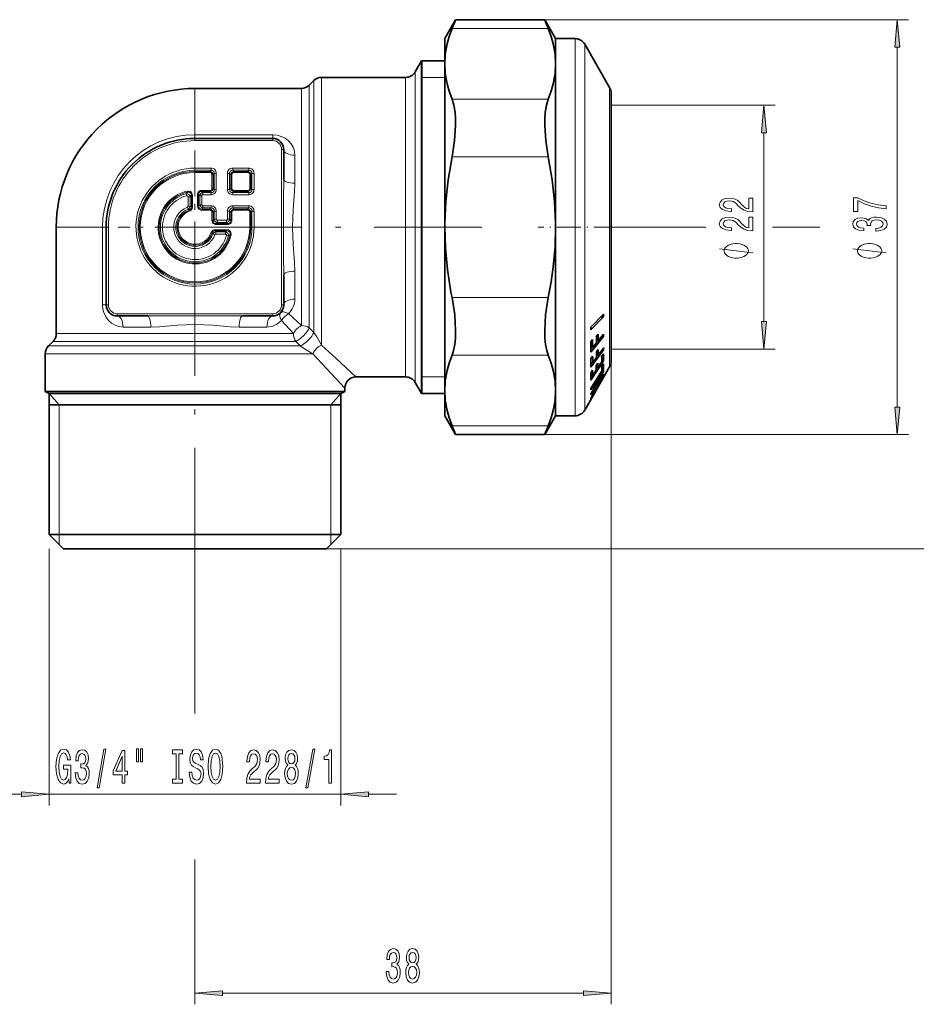
# Model space of a CAD drawing. Extents: x 0 to 210, y 0 to 297.
# Drawn here: x 70 to 151, y 119 to 208 of the extents above; entities that cross this region are included whole.
import ezdxf

# ---------------------------------------------------------------- set-up
doc = ezdxf.new("R2010")
doc.units = 0
doc.linetypes.add('DASHDOT', pattern=[18.5, 12, -3, 0.5, -3])

msp = doc.modelspace()

# ---------------------------------------------------------------- linework, layer by layer
at = {"color": 7, "lineweight": 35}
for p, q in [((108.4515, 206.205017), (109.433983, 207.906723)), ((109.433983, 207.906723), (117.469017, 207.906723)), ((118.4515, 206.205017), (117.469017, 207.906723)), ((108.4515, 203.927444), (108.4515, 206.205017)), ((118.4515, 203.927444), (118.4515, 206.205017)), ((118.4515, 206.205017), (120.199829, 206.205017)), ((123.31752, 201.805023), (121.065857, 205.705017)), ((105.796799, 203.205017), (106.374146, 204.205017)), ((106.374146, 204.205017), (106.374146, 176.041275)), ((108.4515, 204.205017), (106.374146, 204.205017)), ((106.3815, 204.205017), (106.3815, 176.041275)), ((108.4515, 189.606155), (108.4515, 203.927444)), ((118.4515, 189.606155), (118.4515, 203.927444)), ((96.244392, 201.99791), (96.658607, 202.412125)), ((104.930771, 202.705017), (97.365715, 202.705017)), ((95.537285, 201.705017), (85.9515, 201.705017)), ((123.4515, 201.305023), (123.4515, 177.108109)), ((92.9515, 197.205017), (85.9515, 197.205017)), ((93.9515, 193.495697), (93.9515, 196.205017)), ((73.4515, 189.205017), (73.4515, 179.619232)), ((77.9515, 189.205017), (77.9515, 182.205017)), ((108.454231, 189.606277), (108.4515, 189.205017)), ((108.4515, 189.205017), (108.4515, 189.606155)), ((108.4515, 174.48259), (108.4515, 189.205017)), ((118.4515, 189.205017), (118.448761, 189.606277)), ((118.4515, 189.205017), (118.4515, 189.606155)), ((118.4515, 174.48259), (118.4515, 189.205017)), ((93.9515, 182.205017), (93.9515, 184.914337)), ((78.9515, 181.205017), (81.660812, 181.205017)), ((90.242188, 181.205017), (92.9515, 181.205017)), ((122.768555, 181.363297), (121.613632, 180.187439)), ((122.768555, 181.117752), (121.613632, 179.94191)), ((122.52739, 181.117752), (122.768555, 181.117752)), ((122.768555, 181.363297), (122.768555, 181.117752)), ((121.613632, 179.94191), (121.613632, 180.187439)), ((122.766083, 179.339478), (121.612228, 177.949829)), ((122.276741, 179.562714), (122.121094, 179.375336)), ((122.772385, 179.5578), (122.279411, 178.964493)), ((122.590988, 179.339478), (122.766083, 179.339478)), ((122.772385, 179.5578), (122.766083, 179.339478)), ((73.158607, 178.912125), (72.744392, 178.49791)), ((121.777542, 179.068573), (121.612228, 178.869507)), ((122.123718, 178.777115), (121.783142, 178.367233)), ((122.125824, 178.964493), (122.279411, 178.964493)), ((72.4515, 177.790802), (72.4515, 174.407089)), ((122.773132, 178.151398), (121.619278, 176.574997)), ((121.784599, 177.587952), (121.619278, 177.362122)), ((121.619751, 178.367233), (121.783142, 178.367233)), ((122.283798, 178.1772), (122.128159, 177.964645)), ((122.132996, 177.665207), (122.286469, 177.665207)), ((122.779449, 178.338257), (122.286469, 177.665207)), ((122.760345, 177.789993), (122.595085, 177.54184)), ((122.642586, 178.151398), (122.773132, 178.151398)), ((122.779449, 178.338257), (122.773132, 178.151398)), ((122.760345, 177.150757), (121.606483, 175.418289)), ((121.626862, 176.987686), (121.790199, 176.987686)), ((122.130783, 177.452652), (121.790199, 176.987686)), ((122.259644, 176.961609), (122.103989, 176.727966)), ((122.601257, 177.054352), (122.262314, 176.545792)), ((122.760345, 176.881134), (122.595085, 176.615448)), ((122.60318, 177.150757), (122.760345, 177.150757)), ((123.4515, 177.108109), (123.4515, 177.105011)), ((106.374146, 176.041275), (106.374146, 174.205017)), ((106.3815, 176.041275), (106.3815, 174.205017)), ((123.31752, 176.605011), (121.065857, 172.705017)), ((122.760345, 176.402222), (121.606483, 174.547409)), ((121.771797, 176.305725), (121.606483, 176.057526)), ((122.601257, 176.250214), (121.611969, 174.661072)), ((121.613586, 175.818222), (121.77739, 175.818222)), ((122.106598, 176.312164), (121.77739, 175.818222)), ((122.108475, 176.545792), (122.262314, 176.545792)), ((122.474113, 175.73819), (122.521469, 175.73819)), ((122.776276, 176.20903), (122.521469, 175.73819)), ((122.776276, 175.950729), (122.521469, 175.554672)), ((122.6035, 176.402222), (122.760345, 176.402222)), ((122.725555, 176.20903), (122.776276, 176.20903)), ((122.726517, 175.873245), (122.7668, 175.873245)), ((122.776276, 176.20903), (122.7668, 176.28653)), ((122.776276, 175.950729), (122.7668, 175.873245)), ((104.930771, 175.705017), (100.4515, 175.705017)), ((105.796799, 175.205017), (106.374146, 174.205017)), ((122.366974, 175.455399), (121.864212, 174.537537)), ((122.366974, 175.314011), (121.864212, 174.536163)), ((122.181969, 174.661453), (122.34613, 174.944717)), ((122.188507, 174.692642), (122.328842, 174.934692)), ((122.322426, 175.455399), (122.366974, 175.455399)), ((122.415192, 175.084763), (122.328842, 174.934692)), ((122.334641, 174.944717), (122.34613, 174.944717)), ((122.445358, 175.116776), (122.34613, 174.944717)), ((122.375732, 175.554672), (122.521469, 175.554672)), ((122.469864, 175.181351), (122.415192, 175.084763)), ((122.575058, 175.47023), (122.432373, 175.238297)), ((122.43924, 175.205383), (122.432373, 175.238297)), ((122.508163, 175.226501), (122.445358, 175.116776)), ((122.511993, 175.25798), (122.469864, 175.181351)), ((122.494812, 175.226501), (122.508163, 175.226501)), ((122.557053, 175.313248), (122.508163, 175.226501)), ((122.57222, 175.37233), (122.511993, 175.25798)), ((122.552856, 175.435074), (122.595428, 175.435074)), ((122.63253, 175.449173), (122.557053, 175.313248)), ((122.561737, 175.449173), (122.63253, 175.449173)), ((122.680405, 175.629868), (122.575058, 175.47023)), ((122.596832, 175.432602), (122.595428, 175.435074)), ((122.713867, 175.676544), (122.750534, 175.676544)), ((97.798866, 174.407089), (72.4515, 174.407089)), ((72.801498, 174.205017), (72.4515, 174.407089)), ((72.801498, 174.205017), (97.491714, 174.205017)), ((72.801498, 174.205017), (72.801498, 161.50502)), ((97.491714, 174.205017), (99.101501, 174.205017)), ((99.4515, 174.407089), (97.798866, 174.407089)), ((99.101501, 174.205017), (99.4515, 174.407089)), ((99.101501, 174.205017), (99.101501, 161.50502)), ((99.4515, 174.705017), (99.4515, 174.407089)), ((108.4515, 174.205017), (106.374146, 174.205017)), ((108.4515, 172.205017), (108.4515, 174.48259)), ((118.4515, 172.209747), (118.4515, 174.48259)), ((121.611969, 174.661072), (121.606483, 174.547409)), ((121.627075, 174.108231), (121.627075, 174.169403)), ((121.709274, 173.958832), (121.814629, 174.161209)), ((121.73999, 173.910706), (121.811325, 174.027527)), ((121.747757, 174.034424), (121.787994, 174.034424)), ((121.769012, 174.075287), (121.800667, 174.075287)), ((121.786644, 174.037003), (121.787994, 174.034424)), ((121.800667, 174.075287), (121.834976, 174.147278)), ((121.807152, 174.147278), (121.834976, 174.147278)), ((121.811325, 174.027527), (121.859726, 174.108383)), ((121.811516, 174.061874), (121.867798, 174.148071)), ((121.814629, 174.161209), (121.941719, 174.392151)), ((121.826248, 174.536163), (121.864212, 174.536163)), ((121.826988, 174.537537), (121.864212, 174.537537)), ((121.834976, 174.147278), (121.886719, 174.246628)), ((121.842628, 174.108383), (121.859726, 174.108383)), ((121.859726, 174.108383), (121.919617, 174.210159)), ((121.860878, 174.246628), (121.886719, 174.246628)), ((121.864212, 174.536163), (121.864212, 174.537537)), ((121.867798, 174.148071), (121.910225, 174.217056)), ((121.886719, 174.246628), (121.948196, 174.359238)), ((121.910225, 174.217056), (121.962433, 174.304581)), ((121.919617, 174.210159), (122.019547, 174.3815)), ((121.923218, 174.359238), (121.948196, 174.359238)), ((121.948196, 174.359238), (121.941719, 174.392151)), ((121.962433, 174.304581), (122.048264, 174.451187)), ((122.007568, 174.3815), (122.019547, 174.3815)), ((122.019547, 174.3815), (122.181969, 174.661453)), ((122.048264, 174.451187), (122.188507, 174.692642)), ((72.801498, 173.205017), (97.491714, 173.205017)), ((97.491714, 173.205017), (99.101501, 173.205017)), ((121.61441, 173.740326), (121.616638, 173.736084)), ((121.616081, 173.750748), (121.632675, 173.750748)), ((121.632675, 173.750748), (121.676941, 173.81221)), ((121.676941, 173.81221), (121.73999, 173.910706)), ((121.68541, 173.910706), (121.73999, 173.910706)), ((108.4515, 172.205017), (109.433983, 170.503311)), ((118.4515, 172.205017), (117.469017, 170.503311)), ((118.4515, 172.205017), (118.4515, 172.209747)), ((118.4515, 172.205017), (120.199829, 172.205017)), ((117.469017, 170.503311), (109.433983, 170.503311)), ((72.801498, 161.50502), (97.491714, 161.50502)), ((74.101501, 160.205017), (72.801498, 161.50502)), ((97.491714, 161.50502), (99.101501, 161.50502)), ((97.801498, 160.205017), (99.101501, 161.50502)), ((74.101501, 160.205017), (96.350853, 160.205017)), ((96.350853, 160.205017), (97.801498, 160.205017))]:
    msp.add_line(p, q, dxfattribs=at)
at = {"color": 7, "lineweight": 13}
for p, q in [((117.469025, 207.906723), (150.237762, 207.906723)), ((109.114029, 207.102875), (117.788971, 207.102875)), ((120.199829, 206.205017), (120.199829, 172.209747)), ((121.065857, 205.705017), (121.065857, 172.70961)), ((149.237762, 172.993805), (149.237762, 205.416229)), ((106.3815, 202.704987), (106.374146, 204.204987)), ((96.658607, 202.412125), (96.658607, 179.713211)), ((97.365715, 202.705017), (97.365715, 178.577988)), ((104.930771, 202.705017), (104.930771, 177.357651)), ((105.796799, 203.205017), (105.796799, 176.918854)), ((106.3815, 202.705017), (108.4515, 202.705017)), ((85.9515, 201.705017), (85.9515, 197.538345)), ((95.537285, 201.705017), (95.537285, 180.329285)), ((96.244392, 201.99791), (96.244392, 180.121323)), ((123.31752, 176.608521), (123.31752, 201.805023)), ((109.114029, 200.752029), (117.788971, 200.752029)), ((123.4515, 200.205017), (138.221451, 200.205017)), ((92.9515, 197.538345), (85.9515, 197.538345)), ((85.9515, 197.205017), (85.9515, 197.538345)), ((85.9515, 197.00502), (85.9515, 197.205017)), ((92.9515, 197.205017), (92.9515, 197.538345)), ((92.9515, 197.00502), (92.9515, 197.205017)), ((137.221451, 180.695511), (137.221451, 197.714523)), ((92.9515, 197.00502), (85.9515, 197.00502)), ((93.751503, 182.205017), (93.751503, 196.205017)), ((93.751503, 196.205017), (93.9515, 196.205017)), ((94.9515, 195.686493), (94.9515, 193.177872)), ((109.114037, 195.555878), (117.788963, 195.555878)), ((85.9515, 194.527039), (87.403679, 194.527039)), ((85.9515, 194.339111), (85.9515, 194.527039)), ((87.403679, 194.339111), (87.403679, 194.527039)), ((89.349319, 194.527039), (90.80368, 194.527039)), ((89.349319, 194.339111), (89.349319, 194.527039)), ((90.80368, 194.339111), (90.80368, 194.527039)), ((85.9515, 194.339111), (87.403679, 194.339111)), ((85.9515, 194.228973), (85.9515, 194.339111)), ((87.293541, 194.228973), (85.9515, 194.228973)), ((85.9515, 194.228973), (85.9515, 194.134995)), ((87.293541, 194.134995), (85.9515, 194.134995)), ((87.293541, 194.228973), (87.403679, 194.339111)), ((87.293541, 194.228973), (87.293541, 194.134995)), ((87.575447, 193.947052), (87.481476, 193.947052)), ((87.481476, 192.712982), (87.481476, 193.947052)), ((87.575447, 193.947052), (87.685585, 194.05719)), ((87.575447, 192.712982), (87.575447, 193.947052)), ((87.685585, 194.05719), (87.873528, 194.05719)), ((87.685585, 194.05719), (87.685585, 192.602844)), ((87.873528, 194.05719), (87.873528, 192.602844)), ((88.879471, 194.05719), (88.879471, 192.602844)), ((89.067413, 194.05719), (88.879471, 194.05719)), ((89.177551, 193.947052), (89.067413, 194.05719)), ((89.067413, 194.05719), (89.067413, 192.602844)), ((89.177551, 193.947052), (89.271523, 193.947052)), ((89.177551, 193.947052), (89.177551, 192.712982)), ((89.271523, 193.947052), (89.271523, 192.712982)), ((89.459457, 194.228973), (89.349319, 194.339111)), ((89.349319, 194.339111), (90.80368, 194.339111)), ((89.459457, 194.228973), (89.459457, 194.134995)), ((90.693542, 194.228973), (89.459457, 194.228973)), ((90.693542, 194.134995), (89.459457, 194.134995)), ((90.693542, 194.228973), (90.80368, 194.339111)), ((90.693542, 194.228973), (90.693542, 194.134995)), ((90.975449, 193.947052), (90.881477, 193.947052)), ((90.881477, 193.947052), (90.881477, 192.712982)), ((90.975449, 193.947052), (91.085587, 194.05719)), ((90.975449, 193.947052), (90.975449, 192.712982)), ((91.085587, 192.602844), (91.085587, 194.05719)), ((91.085587, 194.05719), (91.273529, 194.05719)), ((91.273529, 192.602844), (91.273529, 194.05719)), ((87.575447, 192.712982), (87.481476, 192.712982)), ((87.575447, 192.712982), (87.685585, 192.602844)), ((87.685585, 192.602844), (87.873528, 192.602844)), ((89.067413, 192.602844), (88.879471, 192.602844)), ((89.177551, 192.712982), (89.067413, 192.602844)), ((89.177551, 192.712982), (89.271523, 192.712982)), ((90.975449, 192.712982), (90.881477, 192.712982)), ((90.975449, 192.712982), (91.085587, 192.602844)), ((91.085587, 192.602844), (91.273529, 192.602844)), ((85.164284, 192.219849), (85.287628, 192.36203)), ((85.164284, 192.219849), (85.211761, 192.03801)), ((85.287628, 192.36203), (85.268295, 192.453979)), ((85.51741, 191.947083), (85.329475, 191.947083)), ((85.329475, 191.947083), (85.329475, 191.089584)), ((85.51741, 191.947083), (85.627548, 192.086151)), ((85.51741, 191.947083), (85.51741, 191.089584)), ((85.627548, 191.012009), (85.627548, 192.086151)), ((85.627548, 192.086151), (85.721519, 192.086151)), ((85.721519, 191.012009), (85.721519, 192.086151)), ((86.275452, 192.149155), (86.18148, 192.149155)), ((86.18148, 191.11087), (86.18148, 192.149155)), ((86.275452, 192.149155), (86.38559, 192.039017)), ((86.275452, 191.11087), (86.275452, 192.149155)), ((86.38559, 192.039017), (86.573524, 192.039017)), ((86.38559, 192.039017), (86.38559, 191.221008)), ((86.557358, 192.431076), (86.557358, 192.52504)), ((87.293541, 192.52504), (86.557358, 192.52504)), ((87.293541, 192.431076), (86.557358, 192.431076)), ((86.557358, 192.431076), (86.667496, 192.320923)), ((86.573524, 192.039017), (86.573524, 191.221008)), ((86.667496, 192.320923), (86.667496, 192.132996)), ((86.667496, 192.320923), (87.403679, 192.320923)), ((86.667496, 192.132996), (87.403679, 192.132996)), ((87.293541, 192.431076), (87.293541, 192.52504)), ((87.293541, 192.431076), (87.403679, 192.320923)), ((87.403679, 192.320923), (87.403679, 192.132996)), ((89.459457, 192.431076), (89.349319, 192.320923)), ((90.80368, 192.320923), (89.349319, 192.320923)), ((89.349319, 192.320923), (89.349319, 192.132996)), ((90.80368, 192.132996), (89.349319, 192.132996)), ((89.459457, 192.52504), (90.693542, 192.52504)), ((89.459457, 192.431076), (89.459457, 192.52504)), ((89.459457, 192.431076), (90.693542, 192.431076)), ((90.693542, 192.431076), (90.693542, 192.52504)), ((90.693542, 192.431076), (90.80368, 192.320923)), ((90.80368, 192.320923), (90.80368, 192.132996)), ((85.268875, 191.00174), (85.335625, 190.82605)), ((85.51741, 191.089584), (85.329475, 191.089584)), ((85.435257, 190.74472), (85.335625, 190.82605)), ((85.627548, 191.012009), (85.51741, 191.089584)), ((85.627548, 191.012009), (85.721519, 191.012009)), ((86.275452, 191.11087), (86.18148, 191.11087)), ((86.275452, 191.11087), (86.38559, 191.221008)), ((86.38559, 191.221008), (86.573524, 191.221008)), ((86.557358, 190.828964), (86.667496, 190.939102)), ((87.293541, 190.828964), (86.557358, 190.828964)), ((86.557358, 190.828964), (86.557358, 190.735001)), ((86.667496, 191.127045), (87.403679, 191.127045)), ((86.667496, 190.939102), (86.667496, 191.127045)), ((86.667496, 190.939102), (87.403679, 190.939102)), ((87.293541, 190.828964), (87.403679, 190.939102)), ((87.293541, 190.828964), (87.293541, 190.735001)), ((87.403679, 190.939102), (87.403679, 191.127045)), ((89.349319, 191.127045), (90.80368, 191.127045)), ((89.349319, 190.939102), (89.349319, 191.127045)), ((89.349319, 190.939102), (90.80368, 190.939102)), ((89.459457, 190.828964), (89.349319, 190.939102)), ((89.459457, 190.828964), (90.693542, 190.828964)), ((89.459457, 190.828964), (89.459457, 190.735001)), ((90.693542, 190.828964), (90.80368, 190.939102)), ((90.693542, 190.828964), (90.693542, 190.735001)), ((90.80368, 190.939102), (90.80368, 191.127045)), ((85.435257, 190.74472), (85.465134, 190.655624)), ((87.293541, 190.735001), (86.557358, 190.735001)), ((87.575447, 190.547058), (87.481476, 190.547058)), ((87.481476, 189.810867), (87.481476, 190.547058)), ((87.575447, 190.547058), (87.685585, 190.657196)), ((87.575447, 189.810867), (87.575447, 190.547058)), ((87.685585, 190.657196), (87.873528, 190.657196)), ((87.685585, 190.657196), (87.685585, 189.921021)), ((87.873528, 190.657196), (87.873528, 189.921021)), ((88.879471, 190.657196), (88.879471, 189.921021)), ((89.067413, 190.657196), (88.879471, 190.657196)), ((89.067413, 190.657196), (89.067413, 189.921021)), ((89.177551, 190.547058), (89.067413, 190.657196)), ((89.177551, 189.810867), (89.177551, 190.547058)), ((89.177551, 190.547058), (89.271523, 190.547058)), ((89.271523, 189.810867), (89.271523, 190.547058)), ((89.459457, 190.735001), (90.693542, 190.735001)), ((90.975449, 190.547058), (90.881477, 190.547058)), ((90.881477, 189.205017), (90.881477, 190.547058)), ((90.975449, 190.547058), (91.085587, 190.657196)), ((90.975449, 189.205017), (90.975449, 190.547058)), ((91.085587, 190.657196), (91.273529, 190.657196)), ((91.085587, 190.657196), (91.085587, 189.205017)), ((91.273529, 190.657196), (91.273529, 189.205017)), ((73.4515, 189.205017), (77.618164, 189.205017)), ((77.618164, 189.205017), (77.618164, 182.205017)), ((77.9515, 189.205017), (77.618164, 189.205017)), ((78.151497, 189.205017), (77.9515, 189.205017)), ((78.151497, 189.205017), (78.151497, 182.205017)), ((87.575447, 189.810867), (87.481476, 189.810867)), ((87.575447, 189.810867), (87.685585, 189.921021)), ((87.685585, 189.921021), (87.873528, 189.921021)), ((87.857353, 189.528961), (87.967499, 189.639099)), ((88.895645, 189.528961), (87.857353, 189.528961)), ((87.857353, 189.528961), (87.857353, 189.434998)), ((88.895645, 189.434998), (87.857353, 189.434998)), ((87.967499, 189.827042), (88.785507, 189.827042)), ((87.967499, 189.639099), (87.967499, 189.827042)), ((87.967499, 189.639099), (88.785507, 189.639099)), ((88.785507, 189.639099), (88.785507, 189.827042)), ((88.895645, 189.528961), (88.785507, 189.639099)), ((89.067413, 189.921021), (88.879471, 189.921021)), ((88.895645, 189.528961), (88.895645, 189.434998)), ((89.177551, 189.810867), (89.067413, 189.921021)), ((89.177551, 189.810867), (89.271523, 189.810867)), ((90.975449, 189.205017), (90.881477, 189.205017)), ((90.975449, 189.205017), (91.085587, 189.205017)), ((91.085587, 189.205017), (91.273529, 189.205017)), ((124.050018, 189.205017), (131.991943, 189.205017)), ((137.9785, 189.205017), (142.254608, 189.205017)), ((87.491211, 188.688782), (87.402115, 188.718643)), ((87.491211, 188.688782), (87.57254, 188.589142)), ((87.57254, 188.589142), (87.748222, 188.5224)), ((88.832634, 188.975037), (87.758492, 188.975037)), ((87.758492, 188.881073), (87.758492, 188.975037)), ((88.832634, 188.881073), (87.758492, 188.881073)), ((87.758492, 188.881073), (87.836067, 188.770935)), ((87.836067, 188.770935), (88.693565, 188.770935)), ((87.836067, 188.770935), (87.836067, 188.582993)), ((87.836067, 188.582993), (88.693565, 188.582993)), ((88.832634, 188.881073), (88.693565, 188.770935)), ((88.693565, 188.770935), (88.693565, 188.582993)), ((88.966331, 188.417801), (88.784485, 188.465286)), ((88.832634, 188.881073), (88.832634, 188.975037)), ((89.108505, 188.541153), (88.966331, 188.417801)), ((89.108505, 188.541153), (89.200462, 188.521805)), ((94.9515, 185.232162), (94.9515, 182.723541)), ((109.114037, 182.854156), (117.788971, 182.854156)), ((77.9515, 182.205017), (77.618164, 182.205017)), ((78.151497, 182.205017), (77.9515, 182.205017)), ((93.751503, 182.205017), (93.9515, 182.205017)), ((78.9515, 181.405014), (92.9515, 181.405014)), ((78.9515, 181.405014), (78.9515, 181.205017)), ((92.9515, 181.405014), (92.9515, 181.205017)), ((95.537285, 180.329285), (94.365715, 181.414078)), ((81.978638, 180.205017), (79.470016, 180.205017)), ((92.432983, 180.205017), (89.924362, 180.205017)), ((94.827225, 179.619232), (93.742439, 180.790802)), ((73.4515, 179.619232), (94.827225, 179.619232)), ((96.658607, 179.713211), (96.244392, 180.121323)), ((72.744392, 178.49791), (95.443314, 178.49791)), ((73.158607, 178.912125), (95.035202, 178.912125)), ((95.443314, 178.49791), (95.035202, 178.912125)), ((98.676445, 177.357651), (97.365715, 178.577988)), ((72.4515, 177.790802), (96.578529, 177.790802)), ((97.798866, 176.480072), (96.578529, 177.790802)), ((109.114029, 177.658005), (117.788971, 177.658005)), ((123.4515, 178.205017), (138.221451, 178.205017)), ((100.4515, 175.705017), (98.676445, 177.357651)), ((104.930771, 177.357651), (104.930771, 175.705017)), ((105.796799, 176.918854), (105.796799, 175.205017)), ((123.4515, 177.105011), (123.4515, 119.155746)), ((99.4515, 174.705017), (97.798866, 176.480072)), ((122.757919, 175.729248), (122.769043, 175.729248)), ((123.31752, 176.605011), (123.31752, 176.608521)), ((106.3815, 175.705048), (106.374146, 174.205048)), ((106.3815, 175.705017), (108.4515, 175.705017)), ((122.433411, 175.116776), (122.445358, 175.116776)), ((122.541664, 175.313248), (122.557053, 175.313248)), ((73.7015, 173.205017), (72.801498, 174.205017)), ((98.2015, 173.205017), (99.101501, 174.205017)), ((121.744194, 174.027527), (121.811325, 174.027527)), ((121.749084, 174.037003), (121.786644, 174.037003)), ((121.906036, 174.210159), (121.919617, 174.210159)), ((73.7015, 173.205017), (73.7015, 161.50502)), ((98.2015, 173.205017), (98.2015, 161.50502)), ((121.639542, 173.81221), (121.676941, 173.81221)), ((120.199829, 172.205017), (120.199829, 172.209747)), ((121.065857, 172.705017), (121.065857, 172.70961)), ((117.788971, 171.307159), (109.114029, 171.307159)), ((117.469025, 170.503311), (150.237762, 170.503311)), ((73.7015, 161.50502), (73.7015, 160.605011)), ((98.2015, 161.50502), (98.2015, 160.605011)), ((72.801498, 160.205017), (72.801498, 137.08342)), ((97.801498, 160.205017), (163.825409, 160.205017)), ((99.101501, 160.205017), (99.101501, 137.08342)), ((85.9515, 157.305023), (85.9515, 145.371567)), ((67.801498, 138.08342), (70.311012, 138.08342)), ((72.801498, 138.08342), (99.101501, 138.08342)), ((101.591988, 138.08342), (104.101501, 138.08342)), ((85.9515, 132.222534), (85.9515, 119.155746)), ((88.441986, 120.155746), (120.961014, 120.155746))]:
    msp.add_line(p, q, dxfattribs=at)
at = {"color": 7, "linetype": 'DASHDOT', "lineweight": 13, "ltscale": 0.345932}
for p, q in [((85.9515, 196.123657), (85.9515, 182.286377)), ((92.870132, 189.205017), (79.032867, 189.205017))]:
    msp.add_line(p, q, dxfattribs=at)
at = {"color": 7, "linetype": 'DASHDOT', "lineweight": 13}
for p, q in [((85.9515, 157.305023), (85.9515, 192.105011)), ((83.603035, 189.205017), (111.784607, 189.205017))]:
    msp.add_line(p, q, dxfattribs=at)
at = {"color": 7, "linetype": 'DASHDOT', "lineweight": 13, "ltscale": 0.179554}
msp.add_line((124.050018, 189.205017), (116.867844, 189.205017), dxfattribs=at)
at = {"color": 7, "lineweight": 13}
for points in [[(149.455643, 205.416229), (149.237762, 207.906723), (149.019867, 205.416229)], [(137.439331, 197.714523), (137.221451, 200.205017), (137.003555, 197.714523)], [(136.221451, 190.58786), (136.221451, 191.825027), (135.849686, 191.825027), (135.849686, 190.847229), (135.646515, 190.901688), (135.477936, 190.995056), (135.171021, 191.282959), (135.041336, 191.435989), (134.855453, 191.607162), (134.639313, 191.729065), (134.384277, 191.799088), (134.09465, 191.825027), (133.731537, 191.780945), (133.446228, 191.659042), (133.264679, 191.47229), (133.199829, 191.231079), (133.273315, 190.982086), (133.476486, 190.792755), (133.80069, 190.670853), (134.228653, 190.629349), (134.289169, 190.629349), (134.289169, 190.865372), (134.254593, 190.865372), (133.960632, 190.888718), (133.744507, 190.958755), (133.606171, 191.070282), (133.558624, 191.218109), (133.601852, 191.368546), (133.709915, 191.480072), (133.87851, 191.552704), (134.090332, 191.578629), (134.289169, 191.560486), (134.457764, 191.5112), (134.604736, 191.428207), (134.734421, 191.314087), (134.872742, 191.161057), (135.140747, 190.906876), (135.426056, 190.727921), (135.771881, 190.621567), (136.208481, 190.58786)], [(148.237762, 190.860184), (148.237762, 191.122147), (147.524506, 191.207733), (146.858795, 191.35817), (146.240631, 191.570847), (145.661392, 191.848373), (145.302597, 191.848373), (145.302597, 190.613785), (145.695969, 190.613785), (145.695969, 191.59938), (146.279541, 191.314087), (146.889053, 191.098801), (147.537476, 190.94838)], [(136.221451, 188.876465), (136.221451, 190.113647), (135.849686, 190.113647), (135.849686, 189.135834), (135.646515, 189.190308), (135.477936, 189.283676), (135.171021, 189.571579), (135.041336, 189.724594), (134.855453, 189.895782), (134.639313, 190.017685), (134.384277, 190.087708), (134.09465, 190.113647), (133.731537, 190.06955), (133.446228, 189.947647), (133.264679, 189.76091), (133.199829, 189.519699), (133.273315, 189.270706), (133.476486, 189.081375), (133.80069, 188.959473), (134.228653, 188.917969), (134.289169, 188.917969), (134.289169, 189.153992), (134.254593, 189.153992), (133.960632, 189.177338), (133.744507, 189.24736), (133.606171, 189.358887), (133.558624, 189.506729), (133.601852, 189.657166), (133.709915, 189.768692), (133.87851, 189.841309), (134.090332, 189.867249), (134.289169, 189.849091), (134.457764, 189.79982), (134.604736, 189.716812), (134.734421, 189.602692), (134.872742, 189.449677), (135.140747, 189.195496), (135.426056, 189.016525), (135.771881, 188.910187), (136.208481, 188.876465)], [(147.295395, 188.855728), (147.325653, 188.855728), (147.740631, 188.897217), (148.05188, 189.019119), (148.250732, 189.21106), (148.324219, 189.46524), (148.250732, 189.73497), (148.060516, 189.937286), (147.757935, 190.066956), (147.368881, 190.113647), (147.113831, 190.092896), (146.906342, 190.035843), (146.746399, 189.942459), (146.629684, 189.817978), (146.396255, 189.986557), (146.024506, 190.046219), (145.687317, 190.007309), (145.432281, 189.895782), (145.272339, 189.714218), (145.216141, 189.46524), (145.285309, 189.231796), (145.47551, 189.052841), (145.778107, 188.936127), (146.180115, 188.897217), (146.210388, 188.897217), (146.210388, 189.128052), (145.933716, 189.148804), (145.734879, 189.216248), (145.613831, 189.32518), (145.570618, 189.478195), (145.605194, 189.613068), (145.695969, 189.711624), (145.842941, 189.771286), (146.041794, 189.794632), (146.253601, 189.771286), (146.396255, 189.70903), (146.482712, 189.600098), (146.508652, 189.452271), (146.504333, 189.351105), (146.845825, 189.351105), (146.837189, 189.478195), (146.876083, 189.641602), (146.979828, 189.763504), (147.148422, 189.836121), (147.368881, 189.862061), (147.619598, 189.833527), (147.805481, 189.758316), (147.922195, 189.639008), (147.961105, 189.480789), (147.917877, 189.317398), (147.788193, 189.19809), (147.580704, 189.122864), (147.295395, 189.094345)], [(134.721451, 187.728638), (134.621445, 187.728638), (134.421448, 187.698639), (134.271454, 187.66864), (134.171448, 187.638641), (134.021454, 187.578629), (133.871445, 187.488632), (133.771454, 187.398636), (133.721451, 187.338638), (133.671448, 187.248627), (133.621445, 187.128632), (133.621445, 187.068634), (133.621445, 187.008636), (133.671448, 186.888626), (133.721451, 186.79863), (133.771454, 186.738632), (133.871445, 186.648636), (134.021454, 186.55864), (134.171448, 186.498627), (134.271454, 186.468628), (134.421448, 186.438629), (134.621445, 186.40863), (134.721451, 186.40863), (134.821442, 186.40863), (135.021454, 186.438629), (135.171448, 186.468628), (135.271454, 186.498627), (135.421448, 186.55864), (135.571442, 186.648636), (135.671448, 186.738632), (135.721451, 186.79863), (135.771454, 186.888626), (135.821442, 187.008636), (135.821442, 187.068634), (135.821442, 187.128632), (135.771454, 187.248627), (135.721451, 187.338638), (135.671448, 187.398636), (135.571442, 187.488632), (135.421448, 187.578629), (135.271454, 187.638626), (135.171448, 187.66864), (135.021454, 187.698639), (134.821442, 187.728638)], [(146.737762, 187.728638), (146.637756, 187.728638), (146.437759, 187.698639), (146.28775, 187.66864), (146.187759, 187.638641), (146.03775, 187.578629), (145.887756, 187.488632), (145.78775, 187.398636), (145.737762, 187.338638), (145.687759, 187.248627), (145.637756, 187.128632), (145.637756, 187.068634), (145.637756, 187.008636), (145.687759, 186.888626), (145.737762, 186.79863), (145.78775, 186.738632), (145.887756, 186.648636), (146.03775, 186.55864), (146.187759, 186.498627), (146.28775, 186.468628), (146.437759, 186.438629), (146.637756, 186.40863), (146.737762, 186.40863), (146.837753, 186.40863), (147.03775, 186.438629), (147.187759, 186.468628), (147.28775, 186.498627), (147.437759, 186.55864), (147.587753, 186.648636), (147.687759, 186.738632), (147.737762, 186.79863), (147.78775, 186.888626), (147.837753, 187.008636), (147.837753, 187.068634), (147.837753, 187.128632), (147.78775, 187.248627), (147.737762, 187.338638), (147.687759, 187.398636), (147.587753, 187.488632), (147.437759, 187.578629), (147.28775, 187.638626), (147.187759, 187.66864), (147.03775, 187.698639), (146.837753, 187.728638)], [(137.003555, 180.695511), (137.221451, 178.205017), (137.439331, 180.695511)], [(149.019867, 172.993805), (149.237762, 170.503311), (149.455643, 172.993805)], [(74.581039, 139.485443), (74.62513, 139.08342), (74.754814, 139.08342), (74.754814, 140.704468), (74.098618, 140.704468), (74.098618, 140.337021), (74.503227, 140.337021), (74.503227, 140.311096), (74.472099, 139.913391), (74.389107, 139.619446), (74.262016, 139.433563), (74.103806, 139.373047), (73.927437, 139.450867), (73.78997, 139.684296), (73.701782, 140.069016), (73.670662, 140.59639), (73.699188, 141.119446), (73.787376, 141.504181), (73.927437, 141.73761), (74.116768, 141.819733), (74.246452, 141.776505), (74.352791, 141.655472), (74.430603, 141.452301), (74.474693, 141.179962), (74.731468, 141.179962), (74.664032, 141.594955), (74.536942, 141.906189), (74.357979, 142.09639), (74.132332, 142.165558), (73.836655, 142.057495), (73.613602, 141.741928), (73.470947, 141.244812), (73.421669, 140.58342), (73.470947, 139.917725), (73.613602, 139.420593), (73.823685, 139.105042), (74.088242, 139.001282), (74.236076, 139.035873), (74.368355, 139.12233), (74.482475, 139.273621)], [(75.164177, 140.025787), (75.164177, 139.995529), (75.205673, 139.580536), (75.327576, 139.269302), (75.519508, 139.07045), (75.773689, 138.996964), (76.043427, 139.07045), (76.245735, 139.260651), (76.37542, 139.563248), (76.422104, 139.952301), (76.401352, 140.207336), (76.344292, 140.414841), (76.250923, 140.574783), (76.126427, 140.691498), (76.295013, 140.924927), (76.354668, 141.296677), (76.315765, 141.63385), (76.204239, 141.888901), (76.022682, 142.048843), (75.773689, 142.105042), (75.54026, 142.035873), (75.361298, 141.845673), (75.244583, 141.543076), (75.205673, 141.141052), (75.205673, 141.110809), (75.436508, 141.110809), (75.45726, 141.387451), (75.524696, 141.586304), (75.633629, 141.707336), (75.786659, 141.75058), (75.921524, 141.715988), (76.020088, 141.625214), (76.079742, 141.478241), (76.103081, 141.279388), (76.079742, 141.067566), (76.017494, 140.924927), (75.908554, 140.83847), (75.760719, 140.812531), (75.659569, 140.816849), (75.659569, 140.475357), (75.786659, 140.484009), (75.950058, 140.445099), (76.07196, 140.341354), (76.144577, 140.17276), (76.170517, 139.952301), (76.141991, 139.701584), (76.066772, 139.515701), (75.947464, 139.398987), (75.789246, 139.360077), (75.625847, 139.403305), (75.506538, 139.53299), (75.431328, 139.740479), (75.402794, 140.025787)], [(77.12455, 138.681412), (77.303513, 138.681412), (77.931183, 142.165558), (77.749626, 142.165558)], [(79.383202, 139.08342), (79.616631, 139.08342), (79.616631, 139.826935), (79.873398, 139.826935), (79.873398, 140.17276), (79.616631, 140.17276), (79.616631, 142.018585), (79.380608, 142.018585), (78.592133, 140.207336), (78.592133, 139.826935), (79.383202, 139.826935)], [(80.677002, 142.191498), (80.677002, 141.015701), (80.853371, 141.015701), (80.853371, 142.191498)], [(81.053085, 142.191498), (81.053085, 141.015701), (81.22686, 141.015701), (81.22686, 142.191498)], [(84.255386, 139.446533), (83.923401, 139.446533), (83.923401, 139.08342), (84.825996, 139.08342), (84.825996, 139.446533), (84.494003, 139.446533), (84.494003, 141.720306), (84.825996, 141.720306), (84.825996, 142.08342), (83.923401, 142.08342), (83.923401, 141.720306), (84.255386, 141.720306)], [(85.676285, 140.073334), (85.440262, 140.073334), (85.492134, 139.615128), (85.621819, 139.277954), (85.821526, 139.074783), (86.09127, 139.001282), (86.358414, 139.07045), (86.558128, 139.260651), (86.685219, 139.558929), (86.731903, 139.952301), (86.693001, 140.306763), (86.584061, 140.535873), (86.407692, 140.687164), (86.171669, 140.799561), (85.969368, 140.881699), (85.83709, 140.976791), (85.761871, 141.115128), (85.738533, 141.331268), (85.761871, 141.525787), (85.829308, 141.67276), (85.933052, 141.772186), (86.075706, 141.806763), (86.220955, 141.763535), (86.335075, 141.64682), (86.410286, 141.452301), (86.446602, 141.188614), (86.682625, 141.188614), (86.682625, 141.197266), (86.641121, 141.603592), (86.519218, 141.906189), (86.327293, 142.09639), (86.067924, 142.161224), (85.834496, 142.09639), (85.652939, 141.914841), (85.536224, 141.63385), (85.494728, 141.270752), (85.528442, 140.946533), (85.627007, 140.726074), (85.782623, 140.579102), (85.9953, 140.466705), (86.205391, 140.367279), (86.363602, 140.272186), (86.459564, 140.13385), (86.493286, 139.909073), (86.462158, 139.679962), (86.38176, 139.50705), (86.259857, 139.398987), (86.101646, 139.36441), (85.92527, 139.411957), (85.790405, 139.550278), (85.704811, 139.77507)], [(87.13089, 140.58342), (87.177582, 139.909073), (87.312447, 139.411957), (87.522537, 139.105042), (87.797462, 139.001282), (88.069801, 139.105042), (88.282478, 139.411957), (88.414757, 139.909073), (88.464035, 140.58342), (88.414757, 141.253448), (88.357697, 141.525787), (88.282478, 141.75058), (88.069801, 142.057495), (87.940117, 142.1353), (87.797462, 142.165558), (87.519943, 142.057495), (87.309853, 141.754898), (87.177582, 141.257782)], [(90.587379, 139.08342), (91.824554, 139.08342), (91.824554, 139.455185), (90.846741, 139.455185), (90.901215, 139.658356), (90.994583, 139.826935), (91.282478, 140.13385), (91.435501, 140.263535), (91.606689, 140.449417), (91.728592, 140.665558), (91.798615, 140.920593), (91.824554, 141.21022), (91.780464, 141.573334), (91.658562, 141.858643), (91.471817, 142.040192), (91.230606, 142.105042), (90.981613, 142.031555), (90.792274, 141.828384), (90.670372, 141.504181), (90.628876, 141.076218), (90.628876, 141.015701), (90.864899, 141.015701), (90.864899, 141.050278), (90.888245, 141.344238), (90.958275, 141.560364), (91.069801, 141.6987), (91.217636, 141.746246), (91.368073, 141.703018), (91.479599, 141.594955), (91.552216, 141.426361), (91.578156, 141.214539), (91.559998, 141.015701), (91.510719, 140.847107), (91.427727, 140.700134), (91.313606, 140.57045), (91.160576, 140.432129), (90.906395, 140.164124), (90.727432, 139.878815), (90.621094, 139.53299), (90.587379, 139.09639)], [(92.298759, 139.08342), (93.535934, 139.08342), (93.535934, 139.455185), (92.558128, 139.455185), (92.612595, 139.658356), (92.705963, 139.826935), (92.993866, 140.13385), (93.146889, 140.263535), (93.318069, 140.449417), (93.439972, 140.665558), (93.510002, 140.920593), (93.535934, 141.21022), (93.491844, 141.573334), (93.369942, 141.858643), (93.183197, 142.040192), (92.941986, 142.105042), (92.693001, 142.031555), (92.503662, 141.828384), (92.38176, 141.504181), (92.340263, 141.076218), (92.340263, 141.015701), (92.576286, 141.015701), (92.576286, 141.050278), (92.599625, 141.344238), (92.669655, 141.560364), (92.781181, 141.6987), (92.929024, 141.746246), (93.079453, 141.703018), (93.190979, 141.594955), (93.263603, 141.426361), (93.289536, 141.214539), (93.271385, 141.015701), (93.222107, 140.847107), (93.139107, 140.700134), (93.024986, 140.57045), (92.871964, 140.432129), (92.617783, 140.164124), (92.43882, 139.878815), (92.332481, 139.53299), (92.298759, 139.09639)], [(94.321381, 140.700134), (94.18911, 140.579102), (94.098328, 140.410522), (94.041267, 140.1987), (94.023117, 139.943649), (94.064613, 139.558929), (94.183922, 139.260651), (94.378448, 139.07045), (94.642998, 138.996964), (94.904961, 139.07045), (95.09948, 139.260651), (95.218788, 139.558929), (95.262878, 139.943649), (95.242134, 140.1987), (95.187668, 140.410522), (95.094292, 140.579102), (94.964615, 140.700134), (95.068359, 140.803894), (95.140984, 140.946533), (95.185074, 141.119446), (95.200638, 141.331268), (95.159134, 141.638184), (95.050201, 141.884583), (94.873833, 142.044525), (94.642998, 142.105042), (94.409569, 142.044525), (94.2332, 141.884583), (94.121674, 141.638184), (94.082764, 141.331268), (94.095734, 141.119446), (94.139832, 140.946533)], [(95.949768, 138.681412), (96.128731, 138.681412), (96.756401, 142.165558), (96.574844, 142.165558)], [(98.019081, 139.08342), (98.255104, 139.08342), (98.255104, 142.105042), (98.078735, 142.105042), (98.032043, 141.841354), (97.938675, 141.664124), (97.796021, 141.560364), (97.598907, 141.525787), (97.598907, 141.218872), (98.019081, 141.218872)], [(78.809998, 140.17276), (79.383202, 141.517151), (79.383202, 140.17276)], [(87.379883, 140.58342), (87.408417, 141.106476), (87.494003, 141.491211), (87.626282, 141.72464), (87.797462, 141.806763), (87.966049, 141.72464), (88.098328, 141.486877), (88.183922, 141.102158), (88.215042, 140.58342), (88.183922, 140.060364), (88.098328, 139.675644), (87.966049, 139.442215), (87.797462, 139.36441), (87.626282, 139.442215), (87.494003, 139.675644), (87.408417, 140.056046)], [(94.329163, 141.296677), (94.349915, 141.486877), (94.412163, 141.63385), (94.510719, 141.72464), (94.642998, 141.759216), (94.772682, 141.72464), (94.871239, 141.63385), (94.933487, 141.486877), (94.956833, 141.296677), (94.933487, 141.102158), (94.871239, 140.950867), (94.772682, 140.85144), (94.642998, 140.821167), (94.510719, 140.855759), (94.412163, 140.950867), (94.349915, 141.102158)], [(94.272102, 139.952301), (94.295448, 140.181412), (94.370667, 140.354309), (94.487381, 140.466705), (94.642998, 140.505615), (94.796021, 140.466705), (94.912735, 140.354309), (94.987953, 140.181412), (95.013893, 139.952301), (94.987953, 139.705902), (94.912735, 139.52002), (94.796021, 139.398987), (94.642998, 139.360077), (94.487381, 139.398987), (94.370667, 139.52002), (94.295448, 139.705902)], [(70.311012, 137.86554), (72.801498, 138.08342), (70.311012, 138.301315)], [(101.591988, 138.301315), (99.101501, 138.08342), (101.591988, 137.86554)], [(103.192207, 122.098106), (103.192207, 122.067848), (103.233704, 121.652863), (103.355606, 121.341629), (103.547539, 121.142776), (103.801712, 121.06929), (104.071457, 121.142776), (104.273758, 121.332977), (104.403442, 121.635574), (104.450134, 122.02462), (104.429382, 122.279663), (104.372322, 122.48716), (104.278946, 122.647102), (104.154449, 122.763817), (104.323044, 122.997246), (104.382698, 123.369003), (104.343796, 123.706177), (104.232262, 123.96122), (104.050705, 124.121162), (103.801712, 124.177361), (103.568283, 124.1082), (103.389328, 123.917992), (103.272614, 123.615402), (103.233704, 123.213387), (103.233704, 123.183121), (103.464539, 123.183121), (103.485291, 123.459778), (103.552727, 123.65863), (103.661659, 123.779663), (103.814682, 123.822891), (103.949554, 123.788315), (104.048111, 123.697533), (104.107773, 123.55056), (104.131111, 123.351715), (104.107773, 123.139893), (104.045517, 122.997246), (103.936584, 122.910789), (103.78875, 122.88485), (103.687592, 122.889175), (103.687592, 122.547676), (103.814682, 122.55632), (103.978088, 122.517418), (104.099991, 122.413673), (104.172607, 122.245087), (104.198547, 122.02462), (104.170013, 121.773903), (104.094803, 121.58802), (103.975494, 121.471306), (103.817276, 121.432404), (103.653877, 121.475632), (103.534569, 121.605316), (103.459351, 121.812805), (103.430824, 122.098106)], [(105.23558, 122.772461), (105.103302, 122.651421), (105.012527, 122.482834), (104.95546, 122.271019), (104.937309, 122.015976), (104.978806, 121.631248), (105.098114, 121.332977), (105.292641, 121.142776), (105.55719, 121.06929), (105.819153, 121.142776), (106.013672, 121.332977), (106.13298, 121.631248), (106.177078, 122.015976), (106.156326, 122.271019), (106.10186, 122.482834), (106.008492, 122.651421), (105.878807, 122.772461), (105.982552, 122.876205), (106.055176, 123.01886), (106.099266, 123.191772), (106.11483, 123.403587), (106.073334, 123.710503), (105.964401, 123.956902), (105.788025, 124.116844), (105.55719, 124.177361), (105.323761, 124.116844), (105.147392, 123.956902), (105.035866, 123.710503), (104.996964, 123.403587), (105.009933, 123.191772), (105.054024, 123.01886)], [(105.243362, 123.369003), (105.264107, 123.559204), (105.326355, 123.706177), (105.424911, 123.796959), (105.55719, 123.831543), (105.686874, 123.796959), (105.785431, 123.706177), (105.847687, 123.559204), (105.871025, 123.369003), (105.847687, 123.174477), (105.785431, 123.023178), (105.686874, 122.923759), (105.55719, 122.893501), (105.424911, 122.928078), (105.326355, 123.023178), (105.264107, 123.174477)], [(105.186295, 122.02462), (105.209641, 122.253731), (105.284859, 122.426643), (105.401573, 122.539032), (105.55719, 122.577934), (105.71022, 122.539032), (105.826935, 122.426643), (105.902145, 122.253731), (105.928085, 122.02462), (105.902145, 121.778221), (105.826935, 121.592346), (105.71022, 121.471306), (105.55719, 121.432404), (105.401573, 121.471306), (105.284859, 121.592346), (105.209641, 121.778221)], [(88.441986, 120.373634), (85.9515, 120.155746), (88.441986, 119.937851)], [(120.961014, 119.937851), (123.4515, 120.155746), (120.961014, 120.373634)]]:
    msp.add_lwpolyline(points, close=True, dxfattribs=at)
at = {"color": 7, "lineweight": 35}
for points in [[(109.114029, 207.102875), (108.856956, 206.395767), (108.666656, 205.716965), (108.504608, 204.812866), (108.4515, 203.927444)], [(118.4515, 203.927444), (118.398392, 204.812866), (118.236343, 205.716965), (118.046043, 206.395767), (117.788971, 207.102875)], [(108.4515, 203.927444), (108.504608, 203.042038), (108.666656, 202.137939), (108.856956, 201.459122), (109.114029, 200.752029)], [(117.788971, 200.752029), (118.046043, 201.459122), (118.236343, 202.137939), (118.398392, 203.042038), (118.4515, 203.927444)], [(109.114037, 195.555878), (109.343315, 197.015579), (109.432487, 198.372345), (109.425186, 198.992981), (109.383057, 199.565048), (109.278107, 200.211899), (109.114029, 200.752029)], [(117.788963, 195.555878), (117.559685, 197.015579), (117.470512, 198.372345), (117.477814, 198.992981), (117.519943, 199.565048), (117.624893, 200.211899), (117.788971, 200.752029)], [(108.454231, 189.606277), (108.54184, 191.516861), (108.757492, 193.482925), (109.114037, 195.555878)], [(118.448761, 189.606277), (118.36116, 191.516861), (118.145508, 193.482925), (117.788963, 195.555878)], [(108.4515, 189.205017), (108.511826, 187.317322), (108.696198, 185.385376), (109.015358, 183.360428), (109.114037, 182.854156)], [(117.788971, 182.854156), (118.046043, 184.268372), (118.236343, 185.625992), (118.398376, 187.433884), (118.4515, 189.205017)], [(109.114029, 177.658005), (109.25486, 178.099976), (109.35437, 178.617569), (109.414398, 179.21106), (109.433922, 179.863434), (109.353973, 181.296585), (109.114037, 182.854156)], [(117.788971, 177.658005), (117.64814, 178.099976), (117.54863, 178.617569), (117.488602, 179.21106), (117.469078, 179.863434), (117.549026, 181.296585), (117.788971, 182.854172)], [(109.114029, 177.658005), (108.856956, 176.950912), (108.666656, 176.272095), (108.504608, 175.367996), (108.4515, 174.48259)], [(118.4515, 174.48259), (118.398392, 175.367996), (118.236343, 176.272095), (118.046043, 176.950912), (117.788971, 177.658005)], [(122.595428, 175.435074), (122.59198, 175.433258), (122.57782, 175.417343), (122.43924, 175.205383)], [(108.4515, 174.48259), (108.504608, 173.597168), (108.666656, 172.693069), (108.856956, 172.014267), (109.114029, 171.307159)], [(117.788971, 171.307159), (118.046043, 172.014267), (118.236343, 172.693069), (118.398392, 173.597168), (118.4515, 174.48259)]]:
    msp.add_lwpolyline(points, dxfattribs=at)
at = {"color": 7, "lineweight": 13}
for points in [[(93.9515, 193.495697), (93.936844, 191.791824), (93.936905, 186.619171), (93.9515, 184.914337)], [(94.9515, 193.177872), (94.924202, 192.389145), (94.797318, 190.808655), (94.726181, 189.207336), (94.796951, 187.606049), (94.924118, 186.021683), (94.9515, 185.232162)], [(85.721519, 192.086151), (85.672058, 192.282013), (85.534126, 192.418701), (85.408195, 192.45961), (85.268295, 192.453979)], [(85.627548, 192.086151), (85.615921, 192.186951), (85.569206, 192.278717), (85.43824, 192.363159), (85.287628, 192.36203)], [(89.200462, 188.521805), (89.188843, 188.734161), (89.073616, 188.895569), (88.956802, 188.956436), (88.832634, 188.975037)], [(89.108505, 188.541153), (89.117744, 188.642578), (89.090683, 188.742142), (88.979767, 188.851532), (88.832634, 188.881073)], [(136.221451, 186.888626), (133.221451, 187.248627)], [(148.237762, 186.888626), (145.237762, 187.248627)], [(90.242188, 181.205017), (88.5383, 181.219666), (83.365654, 181.21962), (81.660812, 181.205017)], [(89.924362, 180.205017), (89.13562, 180.232315), (87.555138, 180.359192), (85.953819, 180.430328), (84.352531, 180.359573), (82.768158, 180.232391), (81.978638, 180.205017)], [(97.365715, 178.577988), (96.924416, 179.334534), (96.658607, 179.713211)], [(96.578529, 177.790802), (95.821983, 178.232101), (95.443314, 178.49791)]]:
    msp.add_lwpolyline(points, dxfattribs=at)
at = {"color": 7, "lineweight": 35}
for centre, radius, start, end in [((31.402523, 238.498459), 83.813852, 338.001207, 338.592655), ((195.500488, 238.498459), 83.813855, 201.407338, 201.998791), ((120.199829, 205.205017), 1, 30.000004, 89.999996), ((97.365715, 201.705017), 1, 89.999989, 135), ((104.930771, 203.705017), 1, 269.999997, 329.999999), ((85.9515, 189.205017), 12.5, 90.000003, 180.000005), ((95.537285, 202.705017), 1.000001, 270.000011, 314.999989), ((122.4515, 201.305023), 1, 0.000001, 29.999997), ((85.9515, 189.205017), 8, 90.000003, 180.000005), ((92.9515, 196.205017), 1, 0, 90.000003), ((78.9515, 182.205017), 1, 180.000005, 269.999997), ((92.9515, 182.205017), 1, 269.999997, 360), ((72.4515, 179.619232), 1.000001, 315.000012, 359.999988), ((108.977898, 179.018631), 13.14804, 358.947458, 1.5546), ((109.375282, 179.206009), 12.906389, 358.927747, 1.583714), ((73.4515, 177.790802), 1, 135, 180.000009), ((107.681419, 178.409668), 13.938395, 358.109432, 1.890568), ((108.104561, 178.608749), 13.680714, 358.988455, 1.926177), ((111.778069, 177.194397), 10.014266, 358.817253, 2.252285), ((112.509323, 177.659363), 9.623672, 358.769226, 1.817881), ((112.842064, 177.871918), 9.44667, 358.746161, 1.851952), ((116.605133, 177.222229), 5.998472, 358.396282, 3.05437), ((116.893723, 177.470367), 5.875315, 356.881503, 3.118497), ((111.423767, 176.968552), 10.203103, 357.789403, 2.210597), ((115.742538, 176.480042), 6.366277, 358.488941, 2.231946), ((116.015038, 176.713669), 6.24953, 358.460705, 2.27366), ((119.234772, 176.376007), 3.368829, 357.860099, 4.075873), ((119.469116, 176.641678), 3.299924, 355.838793, 4.161207), ((122.4515, 177.105011), 1, 330.000003, 359.999999), ((114.873535, 175.7379), 6.740532, 357.282117, 2.717883), ((-52.637398, 287.89798), 208.125426, 326.856606, 327.435), ((-106.782936, 298.508057), 260.060008, 331.437631, 331.967363), ((115.163643, 175.986099), 6.615878, 358.545985, 2.769104), ((121.106094, 175.646423), 1.418342, 356.290571, 3.709429), ((122.785309, 175.692474), 0.045886, 114.652525, 145.798434), ((122.584015, 175.766785), 0.189091, 331.545218, 348.530047), ((122.765312, 175.730347), 0.003801, 343.493169, 75.200752), ((100.4515, 174.705017), 1, 90.000009, 179.999991), ((104.930771, 174.705017), 1, 30.000001, 90.000003), ((120.923782, 175.384705), 1.444923, 357.19559, 2.804411), ((122.360611, 175.497559), 0.245405, 329.384541, 344.625353), ((118.944397, 177.514679), 4.226932, 330.749476, 334.222328), ((123.589569, 175.017059), 1.096287, 140.221134, 146.018448), ((124.409081, 172.582169), 3.030466, 152.98244, 156.017981), ((121.941437, 173.999863), 0.159426, 151.819915, 166.508168), ((121.731339, 174.104156), 0.090222, 309.098671, 332.193279), ((121.901352, 173.676819), 0.294341, 152.301061, 167.519692), ((121.597725, 173.771576), 0.040441, 298.045669, 329.202202), ((120.199829, 173.205017), 1, 270.000004, 329.999996), ((31.413921, 139.916122), 83.801585, 21.407298, 21.998832), ((195.489105, 139.916107), 83.801606, 158.001168, 158.592703)]:
    msp.add_arc(centre, radius, start, end, dxfattribs=at)
at = {"color": 7, "lineweight": 13}
for centre, radius, start, end in [((85.9515, 189.205017), 8.333333, 90.000003, 179.999995), ((85.9515, 189.205017), 7.8, 90.000003, 180.000009), ((92.9515, 196.205017), 0.8, 360, 90.000009), ((85.9515, 189.205017), 5.322027, 89.999996, 359.999997), ((87.415024, 194.068542), 0.45782, 358.582914, 91.417089), ((89.337975, 194.068542), 0.45782, 88.582916, 181.417082), ((90.815025, 194.068542), 0.45782, 358.582914, 91.417089), ((85.9515, 189.205017), 5.134088, 90.000003, 360), ((85.9515, 189.205017), 5.023949, 90.000003, 360), ((85.9515, 189.205017), 4.929979, 90.000003, 0), ((87.285576, 193.939087), 0.289816, 1.57428, 88.425719), ((87.298111, 193.95163), 0.183081, 358.571368, 91.428632), ((89.467422, 193.939087), 0.289816, 91.574279, 178.425715), ((89.454887, 193.95163), 0.183081, 88.571366, 181.428638), ((90.685577, 193.939087), 0.289816, 1.57428, 88.425719), ((90.698112, 193.95163), 0.183081, 358.571368, 91.428632), ((87.285576, 192.720947), 0.289816, 271.574281, 358.425721), ((87.298111, 192.708405), 0.183081, 268.571368, 1.428632), ((87.415024, 192.591492), 0.45782, 268.582911, 1.417087), ((89.337975, 192.591492), 0.45782, 178.582918, 271.417084), ((89.467422, 192.720947), 0.289816, 181.574285, 268.425721), ((89.454887, 192.708405), 0.183081, 178.571362, 271.428634), ((90.685577, 192.720947), 0.289816, 271.574281, 358.425721), ((90.698112, 192.708405), 0.183081, 268.571368, 1.428632), ((90.815025, 192.591492), 0.45782, 268.582911, 1.417087), ((85.9515, 189.205017), 3.320021, 101.875372, 348.124619), ((85.9515, 189.205017), 3.226051, 101.875372, 348.124623), ((85.9515, 189.205017), 3.115912, 104.634079, 345.365927), ((85.9515, 189.205017), 2.927973, 104.634086, 345.365936), ((85.210678, 191.914978), 0.308631, 5.974071, 98.654016), ((85.238899, 191.951477), 0.090248, 357.223227, 107.41206), ((86.548279, 192.158234), 0.366252, 88.582424, 181.417573), ((86.537338, 192.169174), 0.261748, 85.628449, 184.371548), ((86.692238, 192.014282), 0.307744, 94.613051, 175.38695), ((86.665207, 192.041306), 0.091538, 88.570089, 181.429895), ((85.9515, 189.205017), 1.922027, 110.803092, 339.196909), ((85.9515, 189.205017), 1.734088, 110.803092, 339.19691), ((85.23671, 191.088745), 0.092728, 290.29014, 0.513111), ((85.211037, 191.106461), 0.306874, 293.956251, 356.845533), ((85.361755, 191.000412), 0.265792, 286.039665, 2.499444), ((85.350845, 191.00827), 0.370502, 287.957132, 0.578875), ((86.548279, 191.101791), 0.366252, 178.582427, 271.417583), ((86.537338, 191.090851), 0.261748, 175.628452, 274.371551), ((86.692238, 191.245758), 0.307744, 184.61305, 265.386949), ((86.665207, 191.218719), 0.091538, 178.570091, 271.429898), ((87.285576, 190.539093), 0.289816, 1.57428, 88.425719), ((87.415024, 190.668533), 0.45782, 358.582914, 91.417089), ((89.337975, 190.668533), 0.45782, 88.582916, 181.417082), ((89.467422, 190.539093), 0.289816, 91.574279, 178.425715), ((90.685577, 190.539093), 0.289816, 1.57428, 88.425719), ((90.815025, 190.668533), 0.45782, 358.582914, 91.417089), ((85.9515, 189.205017), 1.623949, 108.535483, 341.464518), ((85.9515, 189.205017), 1.529979, 108.53549, 341.464518), ((87.298111, 190.551636), 0.183081, 358.571368, 91.428632), ((89.454887, 190.551636), 0.183081, 88.571366, 181.428638), ((90.698112, 190.551636), 0.183081, 358.571368, 91.428632), ((87.848282, 189.801804), 0.366252, 178.582427, 271.417583), ((87.837334, 189.790848), 0.261748, 175.628452, 274.371551), ((87.992241, 189.945755), 0.307744, 184.61305, 265.386949), ((87.96521, 189.918732), 0.091538, 178.570091, 271.429898), ((88.760757, 189.945755), 0.307744, 274.613053, 355.386947), ((88.787796, 189.918732), 0.091538, 268.570091, 1.429896), ((88.904724, 189.801804), 0.366252, 268.582426, 1.41758), ((88.915665, 189.790848), 0.261748, 265.628451, 4.371551), ((87.754745, 188.60437), 0.370502, 89.421123, 162.042864), ((87.746895, 188.615265), 0.265792, 87.500556, 163.96033), ((87.852951, 188.464554), 0.306874, 93.154471, 156.043759), ((87.835236, 188.490219), 0.092728, 89.486953, 159.709945), ((88.661469, 188.464203), 0.30863, 351.345816, 84.026053), ((88.69796, 188.492416), 0.09025, 342.589424, 92.775505), ((78.9515, 182.205017), 0.8, 180.000005, 270.000011), ((92.9515, 182.205017), 0.8, 270.000025, 0.000003), ((95.406158, 179.750366), 1.962594, 122.020715, 147.979286), ((96.293396, 178.863113), 1.650252, 117.280386, 152.719615), ((97.901009, 177.255508), 1.427613, 112.036454, 157.963547)]:
    msp.add_arc(centre, radius, start, end, dxfattribs=at)
for centre, major_axis, ratio, start_param, end_param in [((92.951477, 195.686478), (2.000023, 0.000107), 0.925926, 6.283138776, 7.853923847), ((94.9515, 196.205017), (-1, 0), 0.518519, 0, 1.570796327), ((87.341438, 193.994949), (-0.271896, -0.271896), 0.780187, 2.41481491, 3.868369619), ((89.41156, 193.994949), (0.271896, -0.271896), 0.780187, 2.41481491, 3.868369619), ((90.74144, 193.994949), (-0.271896, -0.271896), 0.780187, 2.41481491, 3.868369619), ((94.9515, 193.495697), (1, 0), 0.317829, 3.141592654, 4.712388982), ((87.341438, 192.665085), (0.271896, -0.271896), 0.780187, 5.556407563, 7.009962272), ((89.41156, 192.665085), (-0.271896, -0.271896), 0.780187, 5.556407563, 7.009962272), ((90.74144, 192.665085), (0.271896, -0.271896), 0.780187, 5.556407563, 7.009962272), ((87.341438, 190.594955), (-0.271896, -0.271896), 0.780187, 2.41481491, 3.868369619), ((89.41156, 190.594955), (0.271896, -0.271896), 0.780187, 2.41481491, 3.868369619), ((90.74144, 190.594955), (-0.271896, -0.271896), 0.780187, 2.41481491, 3.868369619), ((94.9515, 184.914337), (-1, 0), 0.317829, 4.71238898, 6.283185307), ((79.470032, 182.205032), (-0.000092, -2.000015), 0.925924, 4.712440825, 6.283228137), ((94.9515, 182.205017), (1, 0), 0.518519, 1.570796128, 3.141592654), ((92.952187, 182.723282), (1.999313, 0.001724), 0.926054, 5.49684838, 6.282393813), ((78.9515, 180.205017), (0, -1), 0.518519, 1.570796229, 3.141592654), ((81.660812, 180.205017), (0, 1), 0.317829, 4.71238898, 6.283185307), ((90.242188, 180.205017), (0, -1), 0.317829, 3.141592654, 4.712388982), ((92.9515, 180.205017), (0, 1), 0.518519, 0, 1.570796327), ((94.365715, 180.790802), (0.707108, -0.707108), 0.490977, 3.141592654, 4.25598614), ((94.365715, 180.790802), (-0.707108, 0.707108), 0.490977, 5.168791634, 6.283185307), ((92.432854, 182.205338), (0.00087, -2.00032), 0.92587, 6.282786398, 7.068114006), ((95.537285, 179.619232), (-1, 0), 0.710058, 3.926990817, 4.71238898), ((95.537285, 179.619232), (0, 1), 0.710058, 1.570796327, 2.35619449), ((95.537285, 179.619232), (0.707108, 0.707108), 0.279554, 3.686781976, 5.737995985), ((95.9515, 179.205017), (-0.707108, -0.707108), 0.275041, 0.536809274, 2.604783378)]:
    msp.add_ellipse(centre, major_axis=major_axis, ratio=ratio, start_param=start_param, end_param=end_param, dxfattribs=at)
at = {"color": 7, "lineweight": 5}
for p in [(123.4515, 200.205017), (123.4515, 178.205017)]:
    msp.add_point(p, dxfattribs=at)
at = {"color": 7, "lineweight": 13}
for points in [[(149.455643, 205.416229), (149.237762, 207.906723), (149.455643, 205.416229), (149.019867, 205.416229)], [(137.439331, 197.714523), (137.221451, 200.205017), (137.439331, 197.714523), (137.003555, 197.714523)], [(137.003555, 180.695511), (137.221451, 178.205017), (137.003555, 180.695511), (137.439331, 180.695511)], [(149.019867, 172.993805), (149.237762, 170.503311), (149.019867, 172.993805), (149.455643, 172.993805)], [(70.311012, 137.86554), (72.801498, 138.08342), (70.311012, 137.86554), (70.311012, 138.301315)], [(101.591988, 138.301315), (99.101501, 138.08342), (101.591988, 138.301315), (101.591988, 137.86554)], [(88.441986, 120.373634), (85.9515, 120.155746), (88.441986, 120.373634), (88.441986, 119.937851)], [(120.961014, 119.937851), (123.4515, 120.155746), (120.961014, 119.937851), (120.961014, 120.373634)]]:
    msp.add_solid(points, dxfattribs=at)

doc.saveas('drawing.dxf')
